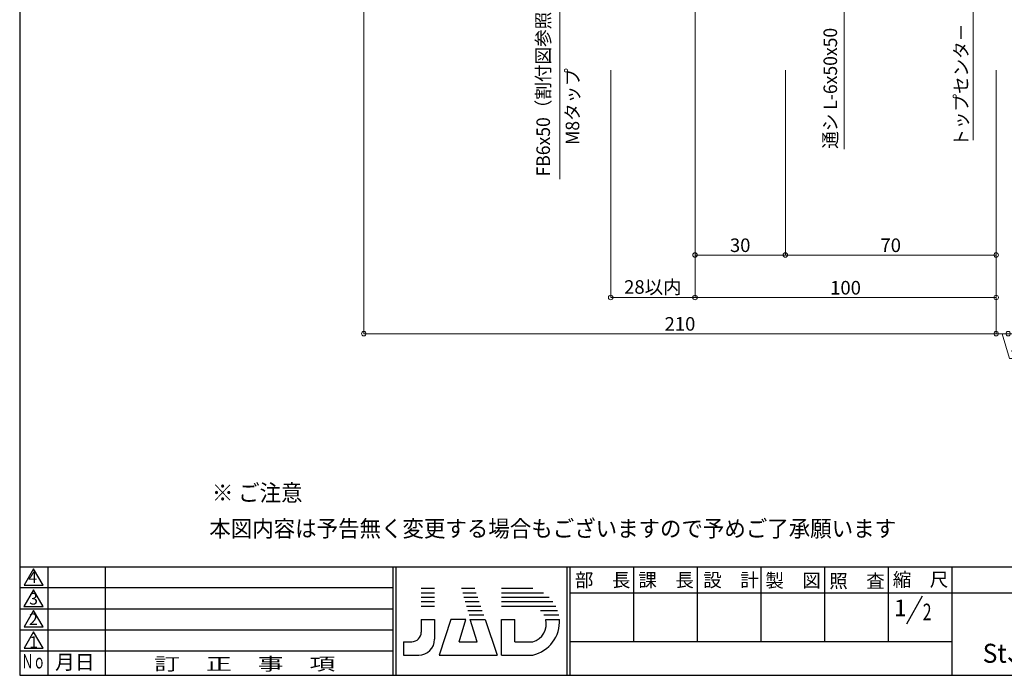
# Model space of a CAD drawing. Units: millimetres. Extents: x 1083 to 1849, y 366 to 929.
# Drawn here: x 1083 to 1410, y 366 to 584 of the extents above; entities that cross this region are included whole.
import ezdxf
from ezdxf.enums import TextEntityAlignment as Align

# ---------------------------------------------------------------- set-up
doc = ezdxf.new("R2010")
doc.units = ezdxf.units.MM
doc.header["$LTSCALE"] = 0.75
doc.layers.get('0').update_dxf_attribs({"lineweight": 30})
for name, color, linetype, lineweight in [('05LINE', 53, 'Continuous', 13), ('05SUNPO', 140, 'Continuous', 13), ('06BUN', 7, 'Continuous', 18), ('06TITLE', 7, 'Continuous', 18), ('10zuwaku', 170, 'Continuous', 35)]:
    doc.layers.add(name, color=color, linetype=linetype, lineweight=lineweight)
doc.styles.add('JAD', font='SIMPLEX.shx', dxfattribs={"width": 0.8, "bigfont": 'extfont.shx'})
doc.styles.add('jad-Kanji', font='MS Gothic.ttf', dxfattribs={"width": 0.95})
doc.styles.add('図枠', font='MS PMincho.ttf', dxfattribs={"width": 0.9})
doc.dimstyles.new('F5jad', dxfattribs={"dimtxt": 4.5, "dimasz": 1.5, "dimexe": 0, "dimexo": 4, "dimgap": 1, "dimtad": 1, "dimzin": 12, "dimdsep": 46, "dimtxsty": 'jad-Kanji', "dimblk": 'ORIGIN', "dimcen": 0.09, "dimse1": 1, "dimse2": 1, "dimclrd": 140, "dimclre": 140, "dimclrt": 7, "dimazin": 3, "dimtfac": 1, "dimtmove": 1, "dimatfit": 1, "dimldrblk": 'OPEN30', "dimfxl": 0, "dimtolj": 1, "dimtzin": 0, "dimlwd": 13, "dimlwe": 13, "dimarcsym": 0})

# ---------------------------------------------------------------- blocks, each defined once
blk = doc.blocks.new('A$C23BB425C')
at = {"layer": '10zuwaku', "color": 170, "lineweight": -3}
for p, q in [((0, 563.77), (0, 0.77)), ((0, 36.77), (766, 36.77)), ((4.62, 36.15), (1.46, 30.67)), ((7.79, 30.67), (4.62, 36.15)), ((9.5, 0.77), (9.5, 36.77)), ((28.52, 0.77), (28.52, 36.77)), ((123.89, 36.77), (123.89, 0.77)), ((124.89, 36.77), (124.89, 0.77)), ((181.74, 36.77), (181.74, 0.77)), ((182.74, 36.77), (182.74, 0.77)), ((203.89, 36.77), (203.89, 11.99)), ((225.04, 36.77), (225.04, 11.99)), ((246.19, 36.77), (246.19, 11.99)), ((267.34, 36.77), (267.34, 11.99)), ((288.49, 36.77), (288.49, 11.99)), ((309.64, 36.77), (309.64, 0.77)), ((123.89, 29.77), (0, 29.77)), ((1.46, 30.67), (7.79, 30.67)), ((133.39, 29.69), (137.83, 29.69)), ((146.73, 29.69), (151.16, 29.69)), ((160.04, 29.69), (170.41, 29.69)), ((4.6, 29.12), (1.43, 23.64)), ((7.76, 23.64), (4.6, 29.12)), ((133.39, 28.21), (137.83, 28.21)), ((133.39, 26.73), (137.83, 26.73)), ((147.15, 28.21), (151.65, 28.21)), ((147.57, 26.73), (152.15, 26.73)), ((160.04, 28.21), (173.99, 28.21)), ((160.04, 26.73), (175.86, 26.73)), ((182.74, 28.12), (391.7, 28.12)), ((294.64, 17.9), (299.88, 27.12)), ((1.43, 23.64), (7.76, 23.64)), ((133.39, 25.25), (137.83, 25.25)), ((133.39, 23.77), (137.83, 23.77)), ((133.39, 23.77), (137.83, 23.77)), ((147.99, 25.25), (152.64, 25.25)), ((148.41, 23.77), (153.13, 23.77)), ((160.04, 25.25), (177.14, 25.25)), ((160.04, 23.77), (178.04, 23.77)), ((123.89, 22.77), (0, 22.77)), ((4.61, 22.31), (1.45, 16.83)), ((7.78, 16.83), (4.61, 22.31)), ((148.83, 22.29), (153.63, 22.29)), ((149.26, 20.81), (154.12, 20.81)), ((173, 22.29), (178.67, 22.29)), ((174.14, 20.81), (179.07, 20.81)), ((1.45, 16.83), (7.78, 16.83)), ((133.39, 19.33), (137.83, 19.33)), ((133.39, 19.33), (133.39, 15.1)), ((137.83, 19.33), (137.83, 12.77)), ((143.26, 19.33), (139.31, 7.48)), ((148.2, 19.33), (143.26, 19.33)), ((145.98, 11.92), (148.2, 19.33)), ((149.68, 19.33), (154.61, 19.33)), ((151.9, 11.92), (149.68, 19.33)), ((154.61, 19.33), (158.56, 7.48)), ((160.04, 19.33), (164.49, 19.33)), ((160.04, 7.48), (160.04, 19.33)), ((164.49, 11.92), (164.49, 19.33)), ((174.71, 19.33), (179.27, 19.33)), ((123.89, 15.77), (0, 15.77)), ((4.61, 15.24), (1.45, 9.76)), ((7.78, 9.76), (4.61, 15.24)), ((127.47, 11.92), (127.47, 7.48)), ((127.47, 11.92), (130.22, 11.92)), ((145.98, 11.92), (151.9, 11.92)), ((164.49, 11.92), (170.41, 11.92)), ((182.74, 11.99), (309.64, 11.99)), ((123.89, 8.77), (0, 8.77)), ((1.45, 9.76), (7.78, 9.76)), ((127.47, 7.48), (132.54, 7.48)), ((139.31, 7.48), (158.56, 7.48)), ((160.04, 7.48), (170.41, 7.48)), ((0, 0.77), (763, 0.77)), ((0, 0.77), (766, 0.77))]:
    blk.add_line(p, q, dxfattribs=at)
for centre, radius, start, end in [((167.91, 18.59), 11.38, 282.6804, 3.7292), ((168.74, 17.85), 6.15, 285.7086, 13.9257), ((130.22, 15.1), 3.17, 270, 0), ((132.54, 12.77), 5.29, 270, 0)]:
    blk.add_arc(centre, radius, start, end, dxfattribs=at)
at = {"layer": '10zuwaku', "color": 170, "lineweight": -3, "style": '図枠'}
for s, p in [('4', (4.33, 32.84)), ('3', (4.6, 25.69)), ('2', (4.56, 18.89))]:
    blk.add_text(s, height=3.85, dxfattribs=at).set_placement(p, align=Align.MIDDLE)
at = {"layer": '10zuwaku', "color": 170, "lineweight": -3}
for s, height, style, p in [('部\u3000長', 4.5, '図枠', (193.64, 30.15)), ('課\u3000長', 4.5, '図枠', (214.72, 30.15)), ('設\u3000計', 4.5, '図枠', (236.26, 30.15)), ('製\u3000図', 4.5, '図枠', (256.89, 30)), ('照\u3000査', 4.5, '図枠', (278.12, 29.85)), ('縮\u3000尺', 4.5, '図枠', (299.21, 30.3)), ('1', 5.5, 'JAD', (292.52, 20.4)), ('1', 3.85, '図枠', (4.65, 9.9)), ('月日', 4.808, '図枠', (18.33, 2.74))]:
    blk.add_text(s, height=height, dxfattribs=dict(at, style=style)).set_placement(p, align=Align.CENTER)
at = {"layer": '10zuwaku', "color": 170, "lineweight": -3, "style": 'JAD', "width": 0.7}
blk.add_text('2', height=5.5, dxfattribs=at).set_placement((299.96, 19.06))
at = {"layer": '10zuwaku', "color": 170, "lineweight": -3, "style": '図枠'}
for s, height, width, p in [('Ｎｏ', 4.808, 0.6, (4.53, 3.03)), ('訂\u3000正\u3000事\u3000項', 4.2, 1.5, (74.75, 2.46))]:
    blk.add_text(s, height=height, dxfattribs=dict(at, width=width)).set_placement(p, align=Align.CENTER)
blk = doc.blocks.new('1-B')
at = {"lineweight": -3}
blk.add_blockref('A$C23BB425C', (-364.78, 310.07), dxfattribs=at)
blk = doc.blocks.new('A$C52DF6051')
at = {"layer": '10zuwaku', "lineweight": 9}
blk.add_blockref('1-B', (364.78, -309.98), dxfattribs=at)
blk = doc.blocks.new('_Origin')
at = {"color": 0, "linetype": 'ByBlock', "lineweight": -2}
blk.add_line((0, 0), (-1, 0), dxfattribs=at)
blk.add_circle((0, 0), 0.5, dxfattribs=at)
blk = doc.blocks.new('*D51')
at = {"layer": '05SUNPO', "color": 140, "lineweight": 13}
blk.add_line((1405.82, 479.49), (1198.82, 479.49), dxfattribs=at)
at = {"layer": 'Defpoints', "color": 0}
for p in [(1197.32, 479.49), (1197.32, 479.49), (1407.32, 479.49)]:
    blk.add_point(p, dxfattribs=at)
at = {"layer": '05SUNPO', "color": 140, "lineweight": 13, "xscale": 1.5, "yscale": 1.5, "zscale": 1.5, "rotation": 180}
blk.add_blockref('_Origin', (1197.32, 479.49), dxfattribs=at)
at = {"layer": '05SUNPO', "color": 140, "lineweight": 13, "xscale": 1.5, "yscale": 1.5, "zscale": 1.5}
blk.add_blockref('_Origin', (1407.32, 479.49), dxfattribs=at)
at = {"layer": '05SUNPO', "color": 7, "insert": (1302.32, 482.74), "char_height": 4.5, "attachment_point": 5, "style": 'jad-Kanji'}
blk.add_mtext('\\A1;210', dxfattribs=at)
blk = doc.blocks.new('_Open30')
at = {"color": 0, "linetype": 'ByBlock', "lineweight": -2}
for p, q in [((-1, 0.27), (0, 0)), ((0, 0), (-1, -0.27)), ((0, 0), (-1, 0))]:
    blk.add_line(p, q, dxfattribs=at)
blk = doc.blocks.new('*D52')
at = {"layer": '05SUNPO', "color": 140, "lineweight": 13}
blk.add_line((1405.82, 491.49), (1308.82, 491.49), dxfattribs=at)
at = {"layer": 'Defpoints', "color": 0}
for p in [(1307.32, 491.49), (1307.32, 491.49), (1407.32, 491.49)]:
    blk.add_point(p, dxfattribs=at)
at = {"layer": '05SUNPO', "color": 140, "lineweight": 13, "xscale": 1.5, "yscale": 1.5, "zscale": 1.5, "rotation": 180}
blk.add_blockref('_Origin', (1307.32, 491.49), dxfattribs=at)
at = {"layer": '05SUNPO', "color": 140, "lineweight": 13, "xscale": 1.5, "yscale": 1.5, "zscale": 1.5}
blk.add_blockref('_Origin', (1407.32, 491.49), dxfattribs=at)
at = {"layer": '05SUNPO', "color": 7, "insert": (1357.32, 494.74), "char_height": 4.5, "attachment_point": 5, "style": 'jad-Kanji'}
blk.add_mtext('\\A1;100', dxfattribs=at)
blk = doc.blocks.new('*D53')
at = {"layer": '05SUNPO', "color": 140, "lineweight": 13}
blk.add_line((1305.82, 491.49), (1280.82, 491.49), dxfattribs=at)
at = {"layer": 'Defpoints', "color": 0}
for p in [(1279.32, 491.49), (1279.32, 491.49), (1307.32, 491.49)]:
    blk.add_point(p, dxfattribs=at)
at = {"layer": '05SUNPO', "color": 140, "lineweight": 13, "xscale": 1.5, "yscale": 1.5, "zscale": 1.5, "rotation": 180}
blk.add_blockref('_Origin', (1279.32, 491.49), dxfattribs=at)
at = {"layer": '05SUNPO', "color": 140, "lineweight": 13, "xscale": 1.5, "yscale": 1.5, "zscale": 1.5}
blk.add_blockref('_Origin', (1307.32, 491.49), dxfattribs=at)
at = {"layer": '05SUNPO', "color": 7, "insert": (1293.32, 494.99), "char_height": 4.5, "attachment_point": 5, "style": 'jad-Kanji'}
blk.add_mtext('\\A1;28以内', dxfattribs=at)
blk = doc.blocks.new('*D54')
at = {"layer": '05SUNPO', "color": 140, "lineweight": 13}
blk.add_line((1308.82, 505.6), (1335.82, 505.6), dxfattribs=at)
at = {"layer": 'Defpoints', "color": 0}
for p in [(1307.32, 505.6), (1337.32, 505.6), (1337.32, 505.6)]:
    blk.add_point(p, dxfattribs=at)
at = {"layer": '05SUNPO', "color": 140, "lineweight": 13, "xscale": 1.5, "yscale": 1.5, "zscale": 1.5, "rotation": 180}
blk.add_blockref('_Origin', (1307.32, 505.6), dxfattribs=at)
at = {"layer": '05SUNPO', "color": 140, "lineweight": 13, "xscale": 1.5, "yscale": 1.5, "zscale": 1.5}
blk.add_blockref('_Origin', (1337.32, 505.6), dxfattribs=at)
at = {"layer": '05SUNPO', "color": 7, "insert": (1322.32, 508.85), "char_height": 4.5, "attachment_point": 5, "style": 'jad-Kanji'}
blk.add_mtext('\\A1;30', dxfattribs=at)
blk = doc.blocks.new('*D55')
at = {"layer": '05SUNPO', "color": 140, "lineweight": 13}
blk.add_line((1338.82, 505.6), (1405.82, 505.6), dxfattribs=at)
at = {"layer": 'Defpoints', "color": 0}
for p in [(1337.32, 505.6), (1407.32, 505.6), (1407.32, 505.6)]:
    blk.add_point(p, dxfattribs=at)
at = {"layer": '05SUNPO', "color": 140, "lineweight": 13, "xscale": 1.5, "yscale": 1.5, "zscale": 1.5, "rotation": 180}
blk.add_blockref('_Origin', (1337.32, 505.6), dxfattribs=at)
at = {"layer": '05SUNPO', "color": 140, "lineweight": 13, "xscale": 1.5, "yscale": 1.5, "zscale": 1.5}
blk.add_blockref('_Origin', (1407.32, 505.6), dxfattribs=at)
at = {"layer": '05SUNPO', "color": 7, "insert": (1372.32, 508.85), "char_height": 4.5, "attachment_point": 5, "style": 'jad-Kanji'}
blk.add_mtext('\\A1;70', dxfattribs=at)
blk = doc.blocks.new('*D58')
at = {"layer": '05SUNPO', "color": 140, "lineweight": 13}
for p, q in [((1405.82, 479.49), (1404.32, 479.49)), ((1407.32, 479.49), (1411.32, 479.49)), ((1407.32, 479.49), (1411.32, 479.49)), ((1409.32, 479.49), (1411.8, 471.24)), ((1412.82, 479.49), (1414.32, 479.49)), ((1411.8, 471.24), (1416.2, 471.24))]:
    blk.add_line(p, q, dxfattribs=at)
at = {"layer": 'Defpoints', "color": 0}
for p in [(1407.32, 479.49), (1411.32, 479.49), (1411.32, 479.49)]:
    blk.add_point(p, dxfattribs=at)
at = {"layer": '05SUNPO', "color": 140, "lineweight": 13, "xscale": 1.5, "yscale": 1.5, "zscale": 1.5}
blk.add_blockref('_Origin', (1407.32, 479.49), dxfattribs=at)
at = {"layer": '05SUNPO', "color": 140, "lineweight": 13, "xscale": 1.5, "yscale": 1.5, "zscale": 1.5, "rotation": 180}
blk.add_blockref('_Origin', (1411.32, 479.49), dxfattribs=at)
at = {"layer": '05SUNPO', "color": 7, "insert": (1414, 474.49), "char_height": 4.5, "attachment_point": 5, "style": 'jad-Kanji'}
blk.add_mtext('\\A1;4', dxfattribs=at)

msp = doc.modelspace()

# ---------------------------------------------------------------- linework, layer by layer
at = {"layer": '05LINE'}
for p, q in [((1262.422, 530.814), (1262.422, 610.824)), ((1399.691, 605.372), (1399.691, 543.695)), ((1356.809, 597.026), (1356.809, 540.794))]:
    msp.add_line(p, q, dxfattribs=at)
at = {"layer": '05SUNPO'}
for p, q in [((1197.32, 611.833), (1197.32, 479.485)), ((1307.32, 608.102), (1307.32, 491.485)), ((1279.32, 566.964), (1279.32, 491.485)), ((1337.32, 566.964), (1337.32, 505.597)), ((1407.32, 566.964), (1407.32, 479.485))]:
    msp.add_line(p, q, dxfattribs=at)

# ---------------------------------------------------------------- block references
msp.add_blockref('A$C52DF6051', (1083.006, 365.177))

# ---------------------------------------------------------------- texts
at = {"layer": '06BUN', "style": 'jad-Kanji', "width": 0.95}
for s, p in [('FB6x50（割付図参照）', (1259.142, 531.704)), ('通シ L-6x50x50', (1354.497, 540.891)), ('M8タップ', (1268.866, 542.164))]:
    msp.add_text(s, height=4.5, rotation=90, dxfattribs=at).set_placement(p)
msp.add_text('トップセンタ－', height=4.5, rotation=90, dxfattribs=at).set_placement((1397.963, 582.409), align=Align.RIGHT)
at = {"layer": '06TITLE', "lineweight": -3, "style": 'jad-Kanji', "width": 0.95}
for s, p in [('※ ご注意', (1146.845, 423.896)), ('本図内容は予告無く変更する場合もございますので予めご了承願います', (1145.997, 412.022))]:
    msp.add_text(s, height=5.5, dxfattribs=at).set_placement(p)
msp.add_text('St、SUS枠縦断面', height=6.3, dxfattribs=at).set_placement((1435.074, 370.203), align=Align.CENTER)

# ---------------------------------------------------------------- dimensions: what is measured, and where the dimension line sits
at = {"layer": '05SUNPO'}
for base, p1, p2, picture, middle in [((1337.32, 505.597), (1307.32, 505.597), (1337.32, 505.597), '*D54', (1322.32, 508.847)), ((1407.32, 505.597), (1337.32, 505.597), (1407.32, 505.597), '*D55', (1372.32, 508.847)), ((1307.32, 491.485), (1407.32, 491.485), (1307.32, 491.485), '*D52', (1357.32, 494.735)), ((1197.32, 479.485), (1407.32, 479.485), (1197.32, 479.485), '*D51', (1302.32, 482.735)), ((1411.32, 479.485), (1407.32, 479.485), (1411.32, 479.485), '*D58', (1412.795, 474.485))]:
    dim = msp.add_linear_dim(base=base, p1=p1, p2=p2, dimstyle='F5jad', dxfattribs=at)
    dim.commit()
    dim.dimension.update_dxf_attribs({"geometry": picture, "text_midpoint": middle})
dim = msp.add_linear_dim(base=(1279.32, 491.485), p1=(1307.32, 491.485), p2=(1279.32, 491.485), text='28以内', dimstyle='F5jad', dxfattribs=at)
dim.commit()
dim.dimension.update_dxf_attribs({"geometry": '*D53', "text_midpoint": (1293.32, 494.987)})

doc.saveas('drawing.dxf')
